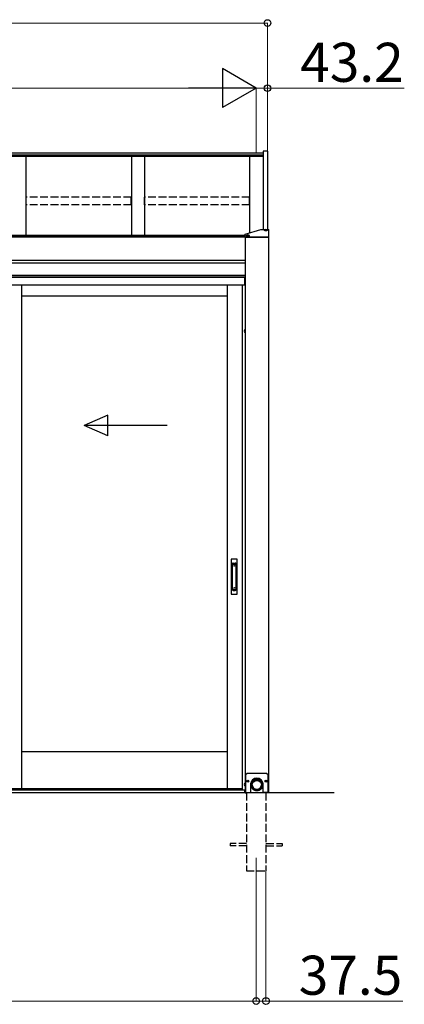
# Model space of a CAD drawing. Extents: x 0 to 15840, y 0 to 25657.
# Drawn here: x 9068 to 10546, y 13751 to 17533 of the extents above; entities that cross this region are included whole.
import ezdxf

# ---------------------------------------------------------------- set-up
doc = ezdxf.new("R2010")
doc.units = 0
doc.linetypes.add('YHIDDEN_1', pattern=[4, 3, -1])
for name, color, linetype, lineweight in [('YKK_12', 2, 'CONTINUOUS', 13), ('YKK_A1', 4, 'CONTINUOUS', 30), ('YKK_D', 6, 'CONTINUOUS', 13)]:
    doc.layers.add(name, color=color, linetype=linetype, lineweight=lineweight)
doc.styles.get("Standard").update_dxf_attribs({"font": 'txt', "bigfont": 'BIGFONT'})

msp = doc.modelspace()

# ---------------------------------------------------------------- linework, layer by layer
at = {"layer": 'YKK_12'}
msp.add_line((9976.8, 14314.1), (9976.8, 14214.1), dxfattribs=at)
at = {"layer": 'YKK_A1'}
for p, q in [((10003.8, 17020.7), (6400.3, 17020.7)), ((10003.8, 17013.7), (6400.3, 17013.7)), ((10003.8, 17008.5), (6400.3, 17008.5)), ((9091.8, 17008.5), (9091.8, 16704.5)), ((9496.8, 17008.5), (9496.8, 16704.5)), ((9546.8, 17008.5), (9546.8, 16704.5)), ((9951.8, 16714.7), (9951.8, 17008.5)), ((9933.8, 16700.7), (6356.8, 16700.7)), ((9933.8, 16698.6), (6356.8, 16698.6)), ((9933.8, 16704.5), (6379.3, 16704.5)), ((9934.3, 16608.6), (6356.8, 16608.6)), ((9934.3, 16597.9), (6356.8, 16597.9)), ((9776.4, 16544.1), (6374.8, 16544.1)), ((9776.4, 16551.1), (6379.3, 16551.1)), ((9776.4, 16543.1), (6380.3, 16543.1)), ((9934.3, 16551.1), (9776.4, 16551.1)), ((9934.3, 16544.1), (9776.4, 16544.1)), ((9933.3, 16543.1), (9776.4, 16543.1)), ((9933.3, 16524.8), (9933.3, 16543.1)), ((9933.8, 16543.1), (9933.8, 16524.7)), ((9934.3, 16543.1), (9933.8, 16543.1)), ((9776.4, 16513.1), (6380.3, 16513.1)), ((9075.5, 14579.1), (9075.5, 16513.1)), ((9822.2, 16513.1), (9776.4, 16513.1)), ((9933.3, 16513.1), (9822.2, 16513.1)), ((9866.8, 14579.1), (9866.8, 16513.1)), ((9922.8, 16513.1), (9922.8, 14574.6)), ((9933.8, 16513.1), (9922.8, 16513.1)), ((9933.3, 16513.1), (9933.3, 16524.8)), ((9933.8, 16524.7), (9933.8, 16513.1)), ((9866.8, 16471.1), (9075.5, 16471.1)), ((9866.8, 14721.1), (9075.5, 14721.1)), ((10276.8, 14564.1), (2396.8, 14564.1)), ((9933.3, 14574.1), (6380.3, 14574.1)), ((9933.3, 14564.1), (6380.3, 14564.1)), ((9913.3, 14574.1), (6400.3, 14574.1)), ((9075.5, 14579.1), (9015.5, 14579.1)), ((9866.8, 14579.1), (9075.5, 14579.1)), ((9922.8, 14579.1), (9866.8, 14579.1)), ((9913.3, 14574.1), (9913.3, 14579.1)), ((9922.8, 14574.6), (9933.8, 14574.6)), ((9933.3, 14564.1), (9933.3, 14574.6)), ((9933.8, 14574.6), (9933.8, 14564.1)), ((9933.8, 14564.1), (9938.8, 14564.1)), ((9934.3, 14565.6), (9955.8, 14565.6)), ((9934.9, 14564.1), (9934.9, 14565.6)), ((9938.8, 14564.1), (9938.8, 14565.6)), ((9939.3, 14565.6), (9939.3, 14564.1)), ((10024.3, 14565.6), (10002.8, 14565.6)), ((10014.3, 14565.6), (10014.3, 14564.1))]:
    msp.add_line(p, q, dxfattribs=at)
at = {"layer": 'YKK_A1', "linetype": 'Continuous'}
for p, q in [((10003.8, 17028.3), (10003.8, 16726.9)), ((10020, 17028.3), (10003.8, 17028.3)), ((10020, 17028.3), (10020, 16726.9)), ((9994.8, 16726.9), (10009.9, 16726.9)), ((10007.9, 16725.1), (10007.9, 16725.6)), ((10011.4, 16726.9), (10011.4, 16727.2)), ((10013.4, 16726.6), (10013.4, 16726.9)), ((10014.3, 16726.6), (10014.3, 16726.9)), ((10016.3, 16727.2), (10016.3, 16726.9)), ((10017.8, 16726.9), (10023.8, 16726.9)), ((10019.7, 16725.1), (10019.7, 16725.6)), ((10024.8, 16698.2), (10024.8, 16726.8)), ((9933.8, 16698.2), (9933.8, 16709.6)), ((9933.8, 16698.1), (10024.8, 16698.1)), ((9933.8, 16697.6), (9933.8, 16698.1)), ((10024.8, 16697.6), (9933.8, 16697.6)), ((9934.7, 16697.6), (9934.3, 16698.1)), ((9934.3, 16697.6), (9934.3, 14565.6)), ((10024.3, 16697.6), (9934.3, 16697.6)), ((9934.8, 16700), (10023.8, 16700)), ((9934.8, 16698.1), (10023.8, 16698.1)), ((9935.9, 16697.6), (9935.4, 16698.1)), ((9937, 16697.6), (9936.5, 16698.1)), ((9938.1, 16697.6), (9937.6, 16698.1)), ((9939.2, 16697.6), (9938.7, 16698.1)), ((9938.9, 16703.4), (9938.9, 16703.9)), ((9940.4, 16697.6), (9939.9, 16698.1)), ((9941.5, 16697.6), (9941, 16698.1)), ((9942.6, 16697.6), (9942.1, 16698.1)), ((9942.4, 16705.2), (9942.4, 16705.5)), ((9943.7, 16697.6), (9943.2, 16698.1)), ((9944.4, 16704.9), (9944.4, 16705.2)), ((9944.8, 16697.6), (9944.4, 16698.1)), ((9945.3, 16704.9), (9945.3, 16705.2)), ((9946, 16697.6), (9945.5, 16698.1)), ((9947.1, 16697.6), (9946.6, 16698.1)), ((9947.3, 16705.5), (9947.3, 16705.2)), ((9948.2, 16697.6), (9947.7, 16698.1)), ((9949.3, 16697.6), (9948.8, 16698.1)), ((9950.5, 16697.6), (9950, 16698.1)), ((9950.7, 16703.4), (9950.7, 16703.9)), ((9951.6, 16697.6), (9951.1, 16698.1)), ((9952.7, 16697.6), (9952.2, 16698.1)), ((9953.8, 16697.6), (9953.3, 16698.1)), ((9955, 16697.6), (9954.5, 16698.1)), ((9956.1, 16697.6), (9955.6, 16698.1)), ((9957.2, 16697.6), (9956.7, 16698.1)), ((9958.3, 16697.6), (9957.8, 16698.1)), ((9959.4, 16697.6), (9958.9, 16698.1)), ((9960.6, 16697.6), (9960.1, 16698.1)), ((9961.7, 16697.6), (9961.2, 16698.1)), ((9962.8, 16697.6), (9962.3, 16698.1)), ((9963.9, 16697.6), (9963.4, 16698.1)), ((9965.1, 16697.6), (9964.6, 16698.1)), ((9966.2, 16697.6), (9965.7, 16698.1)), ((9967.3, 16697.6), (9966.8, 16698.1)), ((9968.4, 16697.6), (9967.9, 16698.1)), ((9969.5, 16697.6), (9969.1, 16698.1)), ((9970.7, 16697.6), (9970.2, 16698.1)), ((9971.8, 16697.6), (9971.3, 16698.1)), ((9972.9, 16697.6), (9972.4, 16698.1)), ((9974, 16697.6), (9973.5, 16698.1)), ((9975.2, 16697.6), (9974.7, 16698.1)), ((9976.3, 16697.6), (9975.8, 16698.1)), ((9977.4, 16697.6), (9976.9, 16698.1)), ((9978.5, 16697.6), (9978, 16698.1)), ((9979.6, 16697.6), (9979.2, 16698.1)), ((9980.8, 16697.6), (9980.3, 16698.1)), ((9981.9, 16697.6), (9981.4, 16698.1)), ((9983, 16697.6), (9982.5, 16698.1)), ((9984.1, 16697.6), (9983.6, 16698.1)), ((9985.3, 16697.6), (9984.8, 16698.1)), ((9986.4, 16697.6), (9985.9, 16698.1)), ((9987.5, 16697.6), (9987, 16698.1)), ((9988.6, 16697.6), (9988.1, 16698.1)), ((9989.7, 16697.6), (9989.3, 16698.1)), ((9990.9, 16697.6), (9990.4, 16698.1)), ((9992, 16697.6), (9991.5, 16698.1)), ((9993.1, 16697.6), (9992.6, 16698.1)), ((9994.2, 16697.6), (9993.7, 16698.1)), ((9995.4, 16697.6), (9994.9, 16698.1)), ((9996.5, 16697.6), (9996, 16698.1)), ((9997.6, 16697.6), (9997.1, 16698.1)), ((9998.7, 16697.6), (9998.2, 16698.1)), ((9999.9, 16697.6), (9999.4, 16698.1)), ((10001, 16697.6), (10000.5, 16698.1)), ((10002.1, 16697.6), (10001.6, 16698.1)), ((10003.2, 16697.6), (10002.7, 16698.1)), ((10004.3, 16697.6), (10003.8, 16698.1)), ((10005.5, 16697.6), (10005, 16698.1)), ((10006.6, 16697.6), (10006.1, 16698.1)), ((10007.7, 16697.6), (10007.2, 16698.1)), ((10008.8, 16697.6), (10008.3, 16698.1)), ((10010, 16697.6), (10009.5, 16698.1)), ((10011.1, 16697.6), (10010.6, 16698.1)), ((10012.2, 16697.6), (10011.7, 16698.1)), ((10013.3, 16697.6), (10012.8, 16698.1)), ((10014.4, 16697.6), (10014, 16698.1)), ((10015.6, 16697.6), (10015.1, 16698.1)), ((10016.7, 16697.6), (10016.2, 16698.1)), ((10017.8, 16697.6), (10017.3, 16698.1)), ((10018.9, 16697.6), (10018.4, 16698.1)), ((10020.1, 16697.6), (10019.6, 16698.1)), ((10021.2, 16697.6), (10020.7, 16698.1)), ((10022.3, 16697.6), (10021.8, 16698.1)), ((10023.4, 16697.6), (10022.9, 16698.1)), ((10024.5, 16697.6), (10024.1, 16698.1)), ((10024.3, 16697.6), (10024.3, 14565.6)), ((10024.8, 16698.1), (10024.8, 16697.6)), ((9933.8, 16342.3), (9932.6, 16342.1)), ((9933.8, 16333), (9933.8, 16342.3)), ((9933.8, 16342.3), (9934.3, 16342.2)), ((9934.3, 16333.1), (9934.3, 16342.2)), ((9933.8, 16333), (9932.6, 16333.2)), ((9933.8, 16333), (9934.3, 16333.1)), ((9935.8, 14633.6), (9940.8, 14638.6)), ((10017.8, 14638.6), (9940.8, 14638.6)), ((10017.8, 14638.6), (10022.8, 14633.6)), ((9933.8, 14600.3), (9932.6, 14600.1)), ((9933.8, 14591), (9933.8, 14600.3)), ((9933.8, 14600.3), (9934.3, 14600.2)), ((9934.3, 14591.1), (9934.3, 14600.2)), ((9935.8, 14633.6), (9935.8, 14565.6)), ((9942.3, 14608.2), (9942.3, 14609.1)), ((9942.3, 14609.1), (9943.1, 14609.1)), ((9943.1, 14608.2), (9942.3, 14608.2)), ((9943.9, 14609.9), (9943.9, 14610.7)), ((9943.9, 14610.7), (9944.8, 14610.7)), ((9943.9, 14606.6), (9943.9, 14607.4)), ((9944.8, 14606.6), (9943.9, 14606.6)), ((9944.8, 14610.7), (9944.8, 14609.9)), ((9944.8, 14607.4), (9944.8, 14606.6)), ((9945.6, 14609.1), (9946.4, 14609.1)), ((9946.4, 14608.2), (9945.6, 14608.2)), ((9946.4, 14609.1), (9946.4, 14608.2)), ((9956.3, 14595.4), (9956.3, 14601.7)), ((9956.5, 14597.3), (9956.8, 14598.9)), ((9956.8, 14598.9), (9957.1, 14600.4)), ((9957.1, 14600.4), (9957.6, 14601.9)), ((9957.6, 14601.9), (9958.1, 14603.4)), ((9958.1, 14603.4), (9958.8, 14604.9)), ((9958.2, 14597.6), (9958.4, 14599.1)), ((9958.4, 14599.1), (9958.8, 14600.6)), ((9958.8, 14604.9), (9959.6, 14606.2)), ((9958.8, 14600.6), (9959.3, 14602)), ((9959.3, 14602), (9959.9, 14603.4)), ((9959.6, 14606.2), (9960.4, 14607.6)), ((9959.9, 14603.4), (9960.6, 14604.8)), ((9960.3, 14599.8), (9959.9, 14598.3)), ((9960.8, 14601.1), (9960.3, 14599.8)), ((9960.4, 14607.6), (9961.4, 14608.8)), ((9960.6, 14604.8), (9961.3, 14606.1)), ((9961.4, 14602.5), (9960.8, 14601.1)), ((9961.3, 14606.1), (9962.2, 14607.3)), ((9961.4, 14608.8), (9962.4, 14610)), ((9962.1, 14603.8), (9961.4, 14602.5)), ((9963, 14605), (9962.1, 14603.8)), ((9962.2, 14607.3), (9963.2, 14608.5)), ((9962.4, 14610), (9963.5, 14611.2)), ((9963.8, 14606.2), (9963, 14605)), ((9963.2, 14608.5), (9964.2, 14609.6)), ((9963.5, 14611.2), (9964.7, 14612.2)), ((9964.8, 14607.3), (9963.8, 14606.2)), ((9964.2, 14609.6), (9965.3, 14610.7)), ((9964.7, 14612.2), (9966, 14613.2)), ((9965.9, 14608.3), (9964.8, 14607.3)), ((9965.3, 14610.7), (9966.5, 14611.6)), ((9967, 14609.3), (9965.9, 14608.3)), ((9966, 14613.2), (9967.3, 14614.1)), ((9966.5, 14611.6), (9967.8, 14612.5)), ((9968.2, 14610.1), (9967, 14609.3)), ((9967.3, 14614.1), (9968.7, 14614.9)), ((9967.8, 14612.5), (9969.1, 14613.3)), ((9969.5, 14610.9), (9968.2, 14610.1)), ((9968.7, 14614.9), (9970.1, 14615.5)), ((9969.1, 14613.3), (9970.5, 14614)), ((9970.8, 14611.6), (9969.5, 14610.9)), ((9970.1, 14615.5), (9971.6, 14616.1)), ((9970.5, 14614), (9971.9, 14614.5)), ((9972.1, 14612.2), (9970.8, 14611.6)), ((9971.6, 14616.1), (9973.1, 14616.6)), ((9971.9, 14614.5), (9973.3, 14615)), ((9973.5, 14612.7), (9972.1, 14612.2)), ((9973.1, 14616.6), (9974.6, 14617)), ((9973.3, 14615), (9974.8, 14615.4)), ((9974.9, 14613), (9973.5, 14612.7)), ((9974.6, 14617), (9976.2, 14617.3)), ((9974.8, 14615.4), (9976.3, 14615.7)), ((9976.4, 14613.3), (9974.9, 14613)), ((9976.2, 14617.3), (9977.8, 14617.4)), ((9976.3, 14615.7), (9977.8, 14615.8)), ((9977.9, 14613.5), (9976.4, 14613.3)), ((9977.8, 14617.4), (9979.3, 14617.5)), ((9977.8, 14615.8), (9979.3, 14615.9)), ((9979.3, 14613.5), (9977.9, 14613.5)), ((9979.3, 14617.5), (9980.9, 14617.4)), ((9979.3, 14615.9), (9980.9, 14615.8)), ((9980.8, 14613.5), (9979.3, 14613.5)), ((9982.3, 14613.3), (9980.8, 14613.5)), ((9980.9, 14617.4), (9982.5, 14617.3)), ((9980.9, 14615.8), (9982.4, 14615.7)), ((9983.7, 14613), (9982.3, 14613.3)), ((9982.4, 14615.7), (9983.9, 14615.4)), ((9982.5, 14617.3), (9984.1, 14617)), ((9985.2, 14612.7), (9983.7, 14613)), ((9983.9, 14615.4), (9985.4, 14615)), ((9984.1, 14617), (9985.6, 14616.6)), ((9986.6, 14612.2), (9985.2, 14612.7)), ((9985.4, 14615), (9986.8, 14614.5)), ((9985.6, 14616.6), (9987.1, 14616.1)), ((9987.9, 14611.6), (9986.6, 14612.2)), ((9986.8, 14614.5), (9988.2, 14614)), ((9987.1, 14616.1), (9988.6, 14615.5)), ((9989.2, 14610.9), (9987.9, 14611.6)), ((9988.2, 14614), (9989.6, 14613.3)), ((9988.6, 14615.5), (9990, 14614.9)), ((9990.5, 14610.1), (9989.2, 14610.9)), ((9989.6, 14613.3), (9990.9, 14612.5)), ((9990, 14614.9), (9991.4, 14614.1)), ((9991.7, 14609.3), (9990.5, 14610.1)), ((9990.9, 14612.5), (9992.2, 14611.6)), ((9991.4, 14614.1), (9992.7, 14613.2)), ((9992.8, 14608.3), (9991.7, 14609.3)), ((9992.2, 14611.6), (9993.4, 14610.7)), ((9992.7, 14613.2), (9994, 14612.2)), ((9993.9, 14607.3), (9992.8, 14608.3)), ((9993.4, 14610.7), (9994.5, 14609.6)), ((9994.8, 14606.2), (9993.9, 14607.3)), ((9994, 14612.2), (9995.2, 14611.2)), ((9994.5, 14609.6), (9995.5, 14608.5)), ((9995.7, 14605), (9994.8, 14606.2)), ((9995.2, 14611.2), (9996.3, 14610)), ((9995.5, 14608.5), (9996.5, 14607.3)), ((9996.5, 14603.8), (9995.7, 14605)), ((9996.3, 14610), (9997.3, 14608.8)), ((9996.5, 14607.3), (9997.3, 14606.1)), ((9997.2, 14602.5), (9996.5, 14603.8)), ((9997.9, 14601.1), (9997.2, 14602.5)), ((9997.3, 14608.8), (9998.3, 14607.6)), ((9997.3, 14606.1), (9998.1, 14604.8)), ((9998.4, 14599.8), (9997.9, 14601.1)), ((9998.1, 14604.8), (9998.8, 14603.4)), ((9998.3, 14607.6), (9999.1, 14606.2)), ((9998.8, 14598.3), (9998.4, 14599.8)), ((9998.8, 14603.4), (9999.4, 14602)), ((9999.1, 14606.2), (9999.9, 14604.9)), ((9999.4, 14602), (9999.9, 14600.6)), ((9999.9, 14604.9), (10000.6, 14603.4)), ((9999.9, 14600.6), (10000.3, 14599.1)), ((10000.3, 14599.1), (10000.5, 14597.6)), ((10000.6, 14603.4), (10001.1, 14601.9)), ((10001.1, 14601.9), (10001.6, 14600.4)), ((10001.6, 14600.4), (10001.9, 14598.9)), ((10001.9, 14598.9), (10002.2, 14597.3)), ((10002.3, 14601.7), (10002.3, 14595.4)), ((10012.3, 14608.2), (10012.3, 14609.1)), ((10012.3, 14609.1), (10013.1, 14609.1)), ((10013.1, 14608.2), (10012.3, 14608.2)), ((10013.9, 14609.9), (10013.9, 14610.7)), ((10013.9, 14610.7), (10014.8, 14610.7)), ((10013.9, 14606.6), (10013.9, 14607.4)), ((10014.8, 14606.6), (10013.9, 14606.6)), ((10014.8, 14610.7), (10014.8, 14609.9)), ((10014.8, 14607.4), (10014.8, 14606.6)), ((10015.6, 14609.1), (10016.4, 14609.1)), ((10016.4, 14608.2), (10015.6, 14608.2)), ((10016.4, 14609.1), (10016.4, 14608.2)), ((10022.8, 14565.6), (10022.8, 14633.6)), ((9933.8, 14591), (9932.6, 14591.2)), ((9933.8, 14591), (9934.3, 14591.1)), ((9935.8, 14565.6), (9955.8, 14565.6)), ((9955.8, 14565.6), (9955.8, 14596.8)), ((9956.3, 14594.2), (9956.4, 14595.7)), ((9956.3, 14594.6), (9956.3, 14595.4)), ((9956.4, 14592.6), (9956.3, 14594.2)), ((9956.4, 14595.7), (9956.5, 14597.3)), ((9956.6, 14591), (9956.4, 14592.6)), ((9956.9, 14589.5), (9956.6, 14591)), ((9957.3, 14587.9), (9956.9, 14589.5)), ((9957.8, 14586.4), (9957.3, 14587.9)), ((9958.5, 14585), (9957.8, 14586.4)), ((9957.9, 14594.6), (9958, 14596.1)), ((9958, 14593), (9957.9, 14594.6)), ((9958, 14596.1), (9958.2, 14597.6)), ((9958.2, 14591.5), (9958, 14593)), ((9958.4, 14590), (9958.2, 14591.5)), ((9958.8, 14588.6), (9958.4, 14590)), ((9959.2, 14583.6), (9958.5, 14585)), ((9959.3, 14587.1), (9958.8, 14588.6)), ((9960, 14582.2), (9959.2, 14583.6)), ((9959.3, 14593.6), (9959.3, 14595.4)), ((9959.4, 14595.4), (9959.3, 14594)), ((9959.3, 14594), (9959.4, 14592.5)), ((9959.9, 14585.7), (9959.3, 14587.1)), ((9959.6, 14596.9), (9959.4, 14595.4)), ((9959.4, 14592.5), (9959.5, 14591)), ((9959.5, 14591), (9959.8, 14589.6)), ((9959.9, 14598.3), (9959.6, 14596.9)), ((9959.8, 14589.6), (9960.1, 14588.2)), ((9960.6, 14584.3), (9959.9, 14585.7)), ((9960.9, 14580.9), (9960, 14582.2)), ((9960.1, 14588.2), (9960.6, 14586.8)), ((9960.6, 14586.8), (9961.1, 14585.4)), ((9961.3, 14583), (9960.6, 14584.3)), ((9961.9, 14579.7), (9960.9, 14580.9)), ((9961.1, 14585.4), (9961.8, 14584.1)), ((9962.2, 14581.8), (9961.3, 14583)), ((9961.8, 14584.1), (9962.5, 14582.8)), ((9962.9, 14578.5), (9961.9, 14579.7)), ((9963.2, 14580.6), (9962.2, 14581.8)), ((9962.5, 14582.8), (9963.4, 14581.6)), ((9964.1, 14577.4), (9962.9, 14578.5)), ((9964.2, 14579.5), (9963.2, 14580.6)), ((9963.4, 14581.6), (9964.3, 14580.5)), ((9965.3, 14576.4), (9964.1, 14577.4)), ((9965.3, 14578.5), (9964.2, 14579.5)), ((9964.3, 14580.5), (9965.3, 14579.4)), ((9965.3, 14579.4), (9966.4, 14578.4)), ((9966.5, 14577.5), (9965.3, 14578.5)), ((9966.6, 14575.5), (9965.3, 14576.4)), ((9966.4, 14578.4), (9967.6, 14577.5)), ((9967.8, 14576.6), (9966.5, 14577.5)), ((9968, 14574.7), (9966.6, 14575.5)), ((9967.6, 14577.5), (9968.8, 14576.7)), ((9969.1, 14575.9), (9967.8, 14576.6)), ((9969.4, 14573.9), (9968, 14574.7)), ((9968.8, 14576.7), (9970.1, 14575.9)), ((9970.5, 14575.2), (9969.1, 14575.9)), ((9970.8, 14573.3), (9969.4, 14573.9)), ((9970.1, 14575.9), (9971.4, 14575.3)), ((9971.9, 14574.6), (9970.5, 14575.2)), ((9972.3, 14572.7), (9970.8, 14573.3)), ((9971.4, 14575.3), (9972.8, 14574.8)), ((9973.3, 14574.1), (9971.9, 14574.6)), ((9973.8, 14572.3), (9972.3, 14572.7)), ((9972.8, 14574.8), (9974.2, 14574.3)), ((9974.8, 14573.7), (9973.3, 14574.1)), ((9975.4, 14572), (9973.8, 14572.3)), ((9974.2, 14574.3), (9975.7, 14574)), ((9976.3, 14573.5), (9974.8, 14573.7)), ((9977, 14571.8), (9975.4, 14572)), ((9975.7, 14574), (9977.1, 14573.8)), ((9977.8, 14573.3), (9976.3, 14573.5)), ((9978.6, 14571.7), (9977, 14571.8)), ((9977.1, 14573.8), (9978.6, 14573.7)), ((9979.3, 14573.2), (9977.8, 14573.3)), ((9978.6, 14573.7), (9980.1, 14573.7)), ((9980.1, 14571.7), (9978.6, 14571.7)), ((9980.9, 14573.3), (9979.3, 14573.2)), ((9980.1, 14573.7), (9981.6, 14573.8)), ((9981.7, 14571.8), (9980.1, 14571.7)), ((9982.4, 14573.5), (9980.9, 14573.3)), ((9981.6, 14573.8), (9983, 14574)), ((9983.3, 14572), (9981.7, 14571.8)), ((9983.9, 14573.7), (9982.4, 14573.5)), ((9983, 14574), (9984.5, 14574.3)), ((9984.8, 14572.3), (9983.3, 14572)), ((9985.4, 14574.1), (9983.9, 14573.7)), ((9984.5, 14574.3), (9985.9, 14574.8)), ((9986.4, 14572.7), (9984.8, 14572.3)), ((9986.8, 14574.6), (9985.4, 14574.1)), ((9985.9, 14574.8), (9987.3, 14575.3)), ((9987.9, 14573.3), (9986.4, 14572.7)), ((9988.2, 14575.2), (9986.8, 14574.6)), ((9987.3, 14575.3), (9988.6, 14575.9)), ((9989.3, 14573.9), (9987.9, 14573.3)), ((9989.6, 14575.9), (9988.2, 14575.2)), ((9988.6, 14575.9), (9989.9, 14576.7)), ((9990.7, 14574.7), (9989.3, 14573.9)), ((9990.9, 14576.6), (9989.6, 14575.9)), ((9989.9, 14576.7), (9991.1, 14577.5)), ((9992.1, 14575.5), (9990.7, 14574.7)), ((9992.2, 14577.5), (9990.9, 14576.6)), ((9991.1, 14577.5), (9992.3, 14578.4)), ((9993.4, 14576.4), (9992.1, 14575.5)), ((9993.4, 14578.5), (9992.2, 14577.5)), ((9992.3, 14578.4), (9993.4, 14579.4)), ((9993.4, 14579.4), (9994.4, 14580.5)), ((9994.5, 14579.5), (9993.4, 14578.5)), ((9994.6, 14577.4), (9993.4, 14576.4)), ((9994.4, 14580.5), (9995.3, 14581.6)), ((9995.5, 14580.6), (9994.5, 14579.5)), ((9995.7, 14578.5), (9994.6, 14577.4)), ((9995.3, 14581.6), (9996.2, 14582.8)), ((9996.5, 14581.8), (9995.5, 14580.6)), ((9996.8, 14579.7), (9995.7, 14578.5)), ((9996.2, 14582.8), (9996.9, 14584.1)), ((9997.3, 14583), (9996.5, 14581.8)), ((9997.8, 14580.9), (9996.8, 14579.7)), ((9996.9, 14584.1), (9997.6, 14585.4)), ((9998.1, 14584.3), (9997.3, 14583)), ((9997.6, 14585.4), (9998.1, 14586.8)), ((9998.7, 14582.2), (9997.8, 14580.9)), ((9998.1, 14586.8), (9998.6, 14588.2)), ((9998.8, 14585.7), (9998.1, 14584.3)), ((9998.6, 14588.2), (9998.9, 14589.6)), ((9999.5, 14583.6), (9998.7, 14582.2)), ((9999.1, 14596.9), (9998.8, 14598.3)), ((9999.4, 14587.1), (9998.8, 14585.7)), ((9998.9, 14589.6), (9999.2, 14591)), ((9999.3, 14595.4), (9999.1, 14596.9)), ((9999.2, 14591), (9999.3, 14592.5)), ((9999.3, 14595.4), (9999.3, 14593.6)), ((9999.3, 14594), (9999.3, 14595.4)), ((9999.3, 14592.5), (9999.3, 14594)), ((9999.9, 14588.6), (9999.4, 14587.1)), ((10000.2, 14585), (9999.5, 14583.6)), ((10000.3, 14590), (9999.9, 14588.6)), ((10000.9, 14586.4), (10000.2, 14585)), ((10000.5, 14591.5), (10000.3, 14590)), ((10000.5, 14597.6), (10000.7, 14596.1)), ((10000.7, 14593), (10000.5, 14591.5)), ((10000.7, 14596.1), (10000.7, 14594.6)), ((10000.7, 14594.6), (10000.7, 14593)), ((10001.4, 14587.9), (10000.9, 14586.4)), ((10001.8, 14589.5), (10001.4, 14587.9)), ((10002.1, 14591), (10001.8, 14589.5)), ((10002.3, 14592.6), (10002.1, 14591)), ((10002.2, 14597.3), (10002.3, 14595.7)), ((10002.3, 14595.7), (10002.3, 14594.2)), ((10002.3, 14595.4), (10002.3, 14594.6)), ((10002.3, 14594.2), (10002.3, 14592.6)), ((10002.8, 14596.8), (10002.8, 14565.6)), ((10002.8, 14565.6), (10022.8, 14565.6))]:
    msp.add_line(p, q, dxfattribs=at)
at = {"layer": 'YKK_A1', "linetype": 'YHIDDEN_1', "ltscale": 10}
for p, q in [((9496.3, 16851.1), (9092.3, 16851.1)), ((9092.3, 16822.4), (9092.3, 16851.1)), ((9496.3, 16822.4), (9496.3, 16851.1)), ((9951.3, 16851.1), (9547.3, 16851.1)), ((9547.3, 16822.4), (9547.3, 16851.1)), ((9951.3, 16822.4), (9951.3, 16851.1)), ((9496.3, 16822.4), (9092.3, 16822.4)), ((9951.3, 16822.4), (9547.3, 16822.4)), ((9939.3, 14564.1), (9939.3, 14264.1)), ((10014.3, 14564.1), (10014.3, 14264.1)), ((9939.3, 14368.6), (9876.8, 14368.6)), ((9876.8, 14368.6), (9876.8, 14359.6)), ((9939.3, 14359.6), (9876.8, 14359.6)), ((10014.3, 14368.6), (10076.8, 14368.6)), ((10014.3, 14359.6), (10076.8, 14359.6)), ((10076.8, 14368.6), (10076.8, 14359.6)), ((9939.3, 14264.1), (10014.3, 14264.1))]:
    msp.add_line(p, q, dxfattribs=at)
at = {"layer": 'YKK_A1', "ltscale": 25}
msp.add_line((9933.8, 16709.6), (9994.8, 16726.9), dxfattribs=at)
at = {"layer": 'YKK_A1', "linetype": 'Continuous', "ltscale": 20}
for p, q in [((9406.6, 16014.8), (9315, 15974.8)), ((9406.6, 15934.8), (9406.6, 16014.8)), ((9635, 15974.8), (9315, 15974.8)), ((9406.6, 15934.8), (9315, 15974.8))]:
    msp.add_line(p, q, dxfattribs=at)
at = {"layer": 'YKK_A1', "ltscale": 0.5}
for p, q in [((9880.6, 15460.1), (9880.6, 15328.1)), ((9902.6, 15461.1), (9881.6, 15461.1)), ((9885.1, 15343.9), (9885.1, 15443.3)), ((9888.1, 15446.3), (9896.1, 15446.3)), ((9888.1, 15441.7), (9896.1, 15441.7)), ((9899.1, 15343.9), (9899.1, 15443.3)), ((9903.6, 15328.1), (9903.6, 15460.1)), ((9881.6, 15327.1), (9902.6, 15327.1)), ((9888.1, 15345.5), (9896.1, 15345.5)), ((9888.1, 15340.9), (9896.1, 15340.9))]:
    msp.add_line(p, q, dxfattribs=at)
for centre in [(9892.1, 15435.6), (9892.1, 15351.6)]:
    msp.add_circle(centre, 1, dxfattribs=at)
at = {"layer": 'YKK_A1', "linetype": 'Continuous'}
for centre, radius in [((9944.3, 14608.6), 3.75), ((9979.3, 14593.2), 19.6), ((9979.3, 14593.2), 18.4), ((10014.3, 14608.6), 3.75)]:
    msp.add_circle(centre, radius, dxfattribs=at)
for centre, radius, start, end in [((9938.5, 16337.6), 7.65, 149.3641, 210.6359), ((9932.8, 16341), 1.06, 100, 149.3641), ((9932.8, 16334.3), 1.06, 210.6359, 260), ((9938.5, 14595.6), 7.65, 149.3641, 210.6359), ((9932.8, 14599), 1.06, 100, 149.3641), ((9943.1, 14609.9), 0.82, 270, 0), ((9943.1, 14607.4), 0.82, 0, 90), ((9945.6, 14609.9), 0.82, 180, 270), ((9945.6, 14607.4), 0.82, 90, 180), ((9979.3, 14596.8), 23.5, 0, 180), ((9979.3, 14595.4), 20, 89.887, 179.8946), ((9979.4, 14595.4), 20, 0.1054, 90.113), ((10013.1, 14609.9), 0.82, 270, 0), ((10013.1, 14607.4), 0.82, 0, 90), ((10015.6, 14609.9), 0.82, 180, 270), ((10015.6, 14607.4), 0.82, 90, 180), ((9932.8, 14592.3), 1.06, 210.6359, 260), ((9979.2, 14595.4), 21.3, 181.2024, 231.4033), ((9979.3, 14595.7), 18.4, 183.8535, 356.1465), ((9979.5, 14595.4), 21.3, 308.5985, 358.7958)]:
    msp.add_arc(centre, radius, start, end, dxfattribs=at)
at = {"layer": 'YKK_A1', "ltscale": 0.5}
for centre, radius, start, end in [((9881.6, 15460.1), 1, 90, 180), ((9888.1, 15443.3), 3, 90, 180), ((9888.1, 15438.7), 3, 90, 180), ((9896.1, 15443.3), 3, 0, 90), ((9896.1, 15438.7), 3, 0, 90), ((9902.6, 15460.1), 1, 0, 90), ((9881.6, 15328.1), 1, 180, 270), ((9888.1, 15348.5), 3, 180, 270), ((9888.1, 15343.9), 3, 180, 270), ((9896.1, 15348.5), 3, 270, 0), ((9896.1, 15343.9), 3, 270, 0), ((9902.6, 15328.1), 1, 270, 0)]:
    msp.add_arc(centre, radius, start, end, dxfattribs=at)
at = {"layer": 'YKK_A1', "linetype": 'Continuous', "extrusion": (0, 0, -1)}
for centre in [(10013.8, 16725.6), (9944.8, 16703.9)]:
    msp.add_ellipse(centre, major_axis=(-5.9, 0), ratio=0.310816, dxfattribs=at)
for centre, major_axis, ratio, start_param, end_param in [((10013.8, 16725.1), (-5.9, 0), 0.310816, 3.141593, 6.283185), ((10013.8, 16720.6), (8.02, 0), 0.85381, 4.401836, 4.527995), ((10013.8, 16720.3), (-8.02, 0), 0.85381, 1.260243, 1.386402), ((10013.8, 16719.7), (-8.02, 0), 0.85381, 1.509641, 1.631951), ((10013.8, 16720.6), (-8.02, 0), 0.85381, 1.755191, 1.881349), ((10013.8, 16720.3), (8.02, 0), 0.85381, -1.386402, -1.260243), ((9944.8, 16703.4), (-5.9, 0), 0.310816, 3.141593, 6.283185), ((9944.8, 16698.9), (8.02, 0), 0.85381, 4.401836, 4.527995), ((9944.8, 16698.6), (-8.02, 0), 0.85381, 1.260243, 1.386402), ((9944.8, 16698), (-8.02, 0), 0.85381, 1.509641, 1.631951), ((9944.8, 16698.9), (-8.02, 0), 0.85381, 1.755191, 1.881349), ((9944.8, 16698.6), (8.02, 0), 0.85381, -1.386402, -1.260243), ((10023.8, 16700.2), (1, 0), 0.173648, 0, 1.570796), ((10023.8, 16698.2), (1, 0), 0.173648, 6.283185, 7.853982)]:
    msp.add_ellipse(centre, major_axis=major_axis, ratio=ratio, start_param=start_param, end_param=end_param, dxfattribs=at)
at = {"layer": 'YKK_A1', "linetype": 'Continuous'}
for centre, major_axis, start_param, end_param in [((10023.8, 16726.8), (1, 0), 0, 1.570796), ((9934.8, 16700.2), (-1, 0), 0, 1.570796), ((9934.8, 16698.2), (-1, 0), 6.283185, 7.853982)]:
    msp.add_ellipse(centre, major_axis=major_axis, ratio=0.173648, start_param=start_param, end_param=end_param, dxfattribs=at)
for points, knots in [([(10012.4, 16727.1), (10012.4, 16727.1), (10012.6, 16727.1), (10012.7, 16727.1), (10012.9, 16727.1), (10013.1, 16727.1), (10013.2, 16727), (10013.3, 16727), (10013.3, 16726.9), (10013.4, 16726.9), (10013.4, 16726.9)], [0, 0, 0, 0, 0.192792, 0.376758, 0.546528, 0.69743, 0.825867, 0.930028, 1.011481, 1.078477, 1.078477, 1.078477, 1.078477]), ([(10014.3, 16726.9), (10014.3, 16726.9), (10014.3, 16726.9), (10014.4, 16727), (10014.5, 16727), (10014.6, 16727.1), (10014.8, 16727.1), (10014.9, 16727.1), (10015.1, 16727.1), (10015.3, 16727.1), (10015.3, 16727.1)], [0, 0, 0, 0, 0.066996, 0.14845, 0.252613, 0.381051, 0.531954, 0.701725, 0.885691, 1.078483, 1.078483, 1.078483, 1.078483]), ([(9943.4, 16705.4), (9943.4, 16705.4), (9943.6, 16705.4), (9943.7, 16705.4), (9943.9, 16705.4), (9944.1, 16705.4), (9944.2, 16705.3), (9944.3, 16705.3), (9944.3, 16705.2), (9944.4, 16705.2), (9944.4, 16705.2)], [0, 0, 0, 0, 0.192792, 0.376758, 0.546528, 0.69743, 0.825867, 0.930028, 1.011481, 1.078477, 1.078477, 1.078477, 1.078477]), ([(9945.3, 16705.2), (9945.3, 16705.2), (9945.3, 16705.2), (9945.4, 16705.3), (9945.5, 16705.3), (9945.6, 16705.4), (9945.8, 16705.4), (9945.9, 16705.4), (9946.1, 16705.4), (9946.3, 16705.4), (9946.3, 16705.4)], [0, 0, 0, 0, 0.066996, 0.14845, 0.252613, 0.381051, 0.531954, 0.701725, 0.885691, 1.078483, 1.078483, 1.078483, 1.078483])]:
    msp.add_open_spline(points, degree=3, knots=knots, dxfattribs=at)
at = {"layer": 'YKK_D'}
for p, q in [((6374.3, 17520.7), (10020, 17520.7)), ((10020, 17029.3), (10020, 17521.7)), ((6486.8, 17270.7), (9826.8, 17270.7)), ((9976.8, 17270.7), (9925.8, 17270.7)), ((9976.8, 17021.7), (9976.8, 17271.7)), ((9976.8, 17021.7), (9976.8, 17271.7)), ((9976.8, 17270.7), (10020, 17270.7)), ((10020, 17029.3), (10020, 17271.7)), ((10020, 17270.7), (10546, 17270.7)), ((10014.3, 14263.1), (10014.3, 13763.1)), ((9976.8, 14213.1), (9976.8, 13763.1)), ((9976.8, 14213.1), (9976.8, 13763.1)), ((6336.8, 13764.1), (9976.8, 13764.1)), ((9976.8, 13764.1), (9925.8, 13764.1)), ((9976.8, 13764.1), (10014.3, 13764.1)), ((10014.3, 13764.1), (10540.3, 13764.1))]:
    msp.add_line(p, q, dxfattribs=at)
at = {"layer": 'YKK_D', "lineweight": -2}
for p, q in [((9976.8, 17270.7), (9846.9, 17345.7)), ((9846.9, 17345.7), (9846.9, 17195.7)), ((9976.8, 17270.7), (9717, 17270.7)), ((9976.8, 17270.7), (9846.9, 17195.7))]:
    msp.add_line(p, q, dxfattribs=at)
at = {"layer": 'YKK_D', "linetype": 'ByBlock', "lineweight": -2}
for centre in [(10020, 17520.7), (10020, 17270.7), (9976.8, 13764.1), (9976.8, 13764.1), (10014.3, 13764.1)]:
    msp.add_circle(centre, 12.8, dxfattribs=at)

# ---------------------------------------------------------------- texts
at = {"layer": 'YKK_D'}
for s, p in [('43.2', (10146, 17294.7)), ('37.5', (10140.3, 13788.1))]:
    msp.add_text(s, height=150, dxfattribs=at).set_placement(p)

doc.saveas('drawing.dxf')
